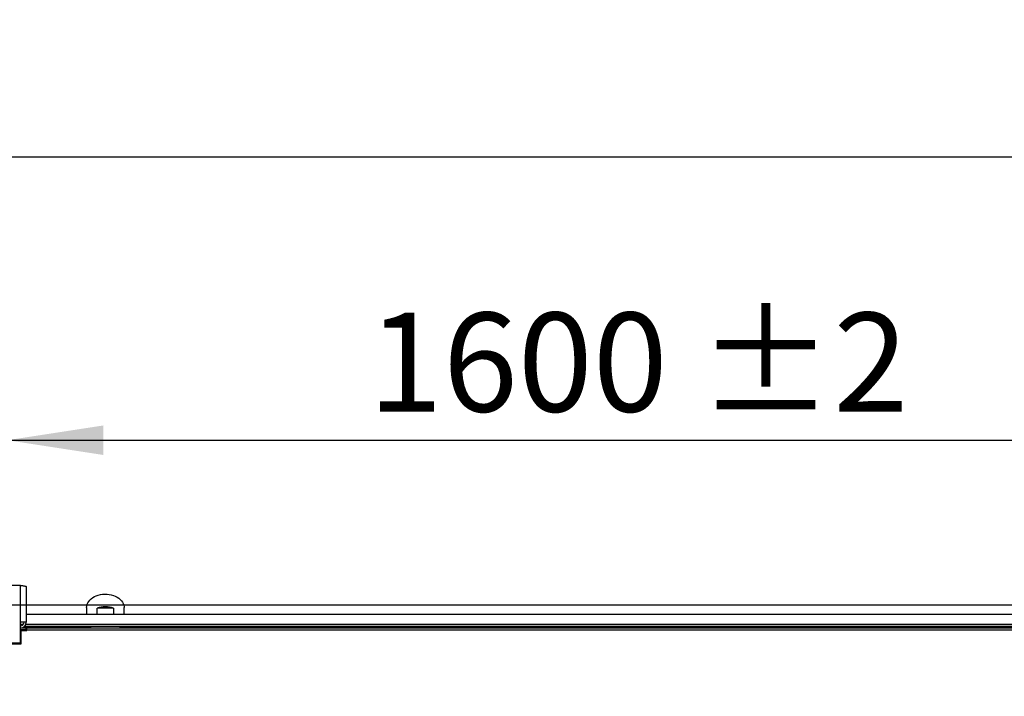
# Model space of a CAD drawing. Units: millimetres. Extents: x 5 to 414, y 3 to 291.
# Drawn here: x 181 to 234, y 134 to 170 of the extents above; entities that cross this region are included whole.
import ezdxf

# ---------------------------------------------------------------- set-up
doc = ezdxf.new("R2010")
doc.units = ezdxf.units.MM
doc.layers.add('GEOMETRY', color=7, linetype='Continuous')
doc.styles.add('SLDTEXTSTYLE0', font='TXT', dxfattribs={"width": 0.605})
doc.dimstyles.new('SLDDIMSTYLE1', dxfattribs={"dimtxt": 5.136637, "dimasz": 3.5, "dimexe": 0, "dimexo": 0.0625, "dimgap": 1.284159, "dimtad": 1, "dimdec": 0, "dimlfac": 25, "dimrnd": 1e-09, "dimzin": 12, "dimdsep": 46, "dimtxsty": 'SLDTEXTSTYLE0', "dimsah": 1, "dimcen": 0.09, "dimadec": 0, "dimazin": 3, "dimtol": 1, "dimtp": 10, "dimtm": 10, "dimtfac": 1, "dimtdec": 0, "dimtofl": 0, "dimtmove": 0, "dimatfit": 3, "dimfxl": 0, "dimfrac": 2, "dimtolj": 1, "dimarcsym": 0})
doc.dimstyles.new('SLDDIMSTYLE2', dxfattribs={"dimtxt": 5.136637, "dimasz": 3.5, "dimexe": 0, "dimexo": 0.0625, "dimgap": 1.284159, "dimtad": 1, "dimdec": 0, "dimlfac": 25, "dimrnd": 1e-09, "dimzin": 12, "dimdsep": 46, "dimtxsty": 'SLDTEXTSTYLE0', "dimsah": 1, "dimcen": 0.09, "dimadec": 0, "dimazin": 3, "dimtol": 1, "dimtp": 2, "dimtm": 2, "dimtfac": 1, "dimtdec": 0, "dimtofl": 0, "dimtmove": 0, "dimatfit": 3, "dimfxl": 0, "dimfrac": 2, "dimtolj": 1, "dimarcsym": 0})
doc.dimstyles.new('SLDDIMSTYLE4', dxfattribs={"dimtxt": 5.136637, "dimasz": 3.5, "dimexe": 0, "dimexo": 0.0625, "dimgap": 1.284159, "dimtad": 1, "dimdec": 0, "dimlfac": 25, "dimrnd": 1e-09, "dimzin": 12, "dimdsep": 46, "dimtxsty": 'SLDTEXTSTYLE0', "dimsah": 1, "dimcen": 0.09, "dimadec": 0, "dimazin": 3, "dimtol": 1, "dimtp": 2, "dimtm": 2, "dimtfac": 1, "dimtdec": 0, "dimtmove": 0, "dimatfit": 0, "dimfxl": 0, "dimfrac": 2, "dimtolj": 1, "dimarcsym": 0})

# ---------------------------------------------------------------- blocks, each defined once
blk = doc.blocks.new('_D_6')
at = {"layer": 'GEOMETRY'}
for p, q in [((180.408, 140.334), (180.408, 148.658)), ((244.408, 140.334), (244.408, 148.658)), ((180.408, 147.658), (244.408, 147.658))]:
    blk.add_line(p, q, dxfattribs=at)
for points in [[(180.408, 147.658), (185.545, 146.868), (185.545, 148.448)], [(244.408, 147.658), (239.271, 148.448), (239.271, 146.868)]]:
    blk.add_solid(points, dxfattribs=at)
at = {"layer": 'GEOMETRY', "char_height": 5.2917, "attachment_point": 1, "style": 'SLDTEXTSTYLE0'}
for s, insert in [('±2', (217.357, 154.479)), ('1600', (199.693, 154.479))]:
    blk.add_mtext(s, dxfattribs=dict(at, insert=insert))
blk = doc.blocks.new('_D_7')
at = {"layer": 'GEOMETRY'}
for p, q in [((36.128, 139.072), (36.128, 163.815)), ((260.688, 138.99), (260.688, 163.815)), ((36.128, 162.815), (260.688, 162.815))]:
    blk.add_line(p, q, dxfattribs=at)
for points in [[(36.128, 162.815), (41.265, 162.024), (41.265, 163.605)], [(260.688, 162.815), (255.551, 163.605), (255.551, 162.024)]]:
    blk.add_solid(points, dxfattribs=at)
at = {"layer": 'GEOMETRY', "char_height": 5.2917, "attachment_point": 1, "style": 'SLDTEXTSTYLE0'}
for s, insert in [('±10', (151.397, 169.636)), ('5614', (133.733, 169.636))]:
    blk.add_mtext(s, dxfattribs=dict(at, insert=insert))
blk = doc.blocks.new('_D_10')
at = {"layer": 'GEOMETRY'}
for p, q in [((282.688, 138.854), (282.688, 148.732)), ((57.156, 138.854), (283.688, 138.854)), ((282.688, 138.854), (282.688, 109.375)), ((56.997, 109.375), (283.688, 109.375)), ((282.688, 109.375), (282.688, 99.496))]:
    blk.add_line(p, q, dxfattribs=at)
for points in [[(282.688, 138.854), (283.478, 143.991), (281.898, 143.991)], [(282.688, 109.375), (281.898, 104.238), (283.478, 104.238)]]:
    blk.add_solid(points, dxfattribs=at)
at = {"layer": 'GEOMETRY', "char_height": 5.2917, "attachment_point": 1, "rotation": 90, "style": 'SLDTEXTSTYLE0'}
for s, insert in [('±2', (275.867, 127.103)), ('737', (275.867, 113.36))]:
    blk.add_mtext(s, dxfattribs=dict(at, insert=insert))

msp = doc.modelspace()

# ---------------------------------------------------------------- linework, layer by layer
at = {"color": 7, "linetype": 'Continuous', "lineweight": 25}
for p, q in [((181.108, 139.894), (179.708, 139.894)), ((181.108, 137.926), (181.108, 139.894)), ((181.42, 139.833), (181.42, 137.926)), ((184.648, 138.716), (184.648, 138.335)), ((185.212, 138.335), (185.212, 138.674)), ((186.084, 138.674), (185.212, 138.674)), ((186.084, 138.674), (186.084, 138.335)), ((186.648, 138.335), (186.648, 138.716)), ((243.396, 138.335), (181.42, 138.335)), ((181.108, 136.814), (181.108, 137.926)), ((181.42, 137.926), (181.108, 137.926)), ((181.108, 137.615), (181.408, 137.615)), ((181.108, 137.535), (181.408, 137.535)), ((181.408, 137.506), (181.108, 137.506)), ((181.148, 136.775), (181.148, 137.487)), ((181.148, 137.487), (181.448, 137.487)), ((243.499, 137.695), (181.317, 137.695)), ((181.408, 137.535), (181.408, 137.615)), ((181.408, 137.506), (181.408, 137.487)), ((181.448, 137.495), (181.448, 137.615)), ((181.448, 137.615), (243.368, 137.615)), ((181.448, 137.487), (181.448, 137.495)), ((243.368, 137.495), (181.448, 137.495)), ((179.708, 136.814), (181.108, 136.814)), ((180.418, 136.775), (181.148, 136.775))]:
    msp.add_line(p, q, dxfattribs=at)
at = {"color": 8, "linetype": 'Continuous', "lineweight": 25}
for p, q in [((181.248, 137.795), (181.108, 137.795)), ((184.849, 137.652), (181.258, 137.652)), ((243.425, 137.795), (181.391, 137.795)), ((243.558, 137.652), (186.447, 137.652))]:
    msp.add_line(p, q, dxfattribs=at)
at = {"color": 7, "linetype": 'Continuous', "lineweight": 25, "flags": 128}
msp.add_lwpolyline([(184.648, 138.716), (184.655, 138.8), (184.676, 138.882), (184.711, 138.962), (184.758, 139.039), (184.819, 139.111), (184.89, 139.178), (184.973, 139.238), (185.065, 139.291), (185.165, 139.335), (185.272, 139.372), (185.384, 139.398), (185.5, 139.416), (185.618, 139.423), (185.737, 139.421), (185.854, 139.408), (185.968, 139.386), (186.078, 139.355), (186.182, 139.314), (186.278, 139.265), (186.365, 139.209), (186.443, 139.145), (186.509, 139.076), (186.563, 139.001), (186.604, 138.923), (186.632, 138.841), (186.646, 138.758), (186.648, 138.716)], dxfattribs=at)
at = {"color": 7, "linetype": 'Continuous', "lineweight": 25}
for centre, radius, start, end in [((185.648, 137.372), 1.373, 71.4926, 108.5074), ((181.108, 137.926), 0.192, 270, 0), ((181.108, 137.926), 0.312, 272.9016, 0)]:
    msp.add_arc(centre, radius, start, end, dxfattribs=at)
for centre, major_axis, ratio, start_param, end_param in [((185.648, 137.755), (0, 1.131), 0.707107, 1.624489, 1.694858), ((185.648, 137.698), (0, 1.178), 0.678897, 1.609666, 1.641884), ((185.648, 137.755), (0, 1.131), 0.707107, 4.588327, 4.658786), ((185.648, 137.698), (0, 1.178), 0.678897, 4.641301, 4.67352)]:
    msp.add_ellipse(centre, major_axis=major_axis, ratio=ratio, start_param=start_param, end_param=end_param, dxfattribs=at)
msp.add_open_spline([(181.108, 139.894), (181.143, 139.89), (181.214, 139.881), (181.308, 139.868), (181.379, 139.854), (181.415, 139.843), (181.419, 139.836), (181.42, 139.833)], degree=3, knots=[0, 0, 0, 0, 0.216358, 0.432723, 0.649088, 0.865454, 1, 1, 1, 1], dxfattribs=at)
for points in [[(184.849, 137.652), (184.849, 137.655), (184.849, 137.661), (184.849, 137.669), (184.849, 137.676), (184.849, 137.682), (184.849, 137.688), (184.849, 137.692), (184.849, 137.694), (184.849, 137.694), (184.849, 137.695)], [(186.447, 137.695), (186.447, 137.694), (186.447, 137.694), (186.447, 137.692), (186.447, 137.688), (186.447, 137.682), (186.447, 137.676), (186.447, 137.669), (186.447, 137.661), (186.447, 137.655), (186.447, 137.652)]]:
    msp.add_open_spline(points, degree=3, dxfattribs=at)

# ---------------------------------------------------------------- dimensions: what is measured, and where the dimension line sits
at = {"layer": 'GEOMETRY'}
for base, p1, p2, dimstyle, picture, middle in [((260.688, 162.815), (36.128, 138.072), (260.688, 137.99), 'SLDDIMSTYLE1', '_D_7', (148.408, 162.815)), ((244.408, 147.658), (180.408, 139.334), (244.408, 139.334), 'SLDDIMSTYLE2', '_D_6', (212.408, 147.658))]:
    dim = msp.add_linear_dim(base=base, p1=p1, p2=p2, dimstyle=dimstyle, dxfattribs=at)
    dim.commit()
    dim.dimension.update_dxf_attribs({"geometry": picture, "text_midpoint": middle, "dimtype": 160})
dim = msp.add_linear_dim(base=(282.688, 109.375), p1=(56.156, 138.854), p2=(55.997, 109.375), angle=90, dimstyle='SLDDIMSTYLE4', dxfattribs=at)
dim.commit()
dim.dimension.update_dxf_attribs({"geometry": '_D_10', "text_midpoint": (282.688, 124.114), "dimtype": 160})

doc.saveas('drawing.dxf')
